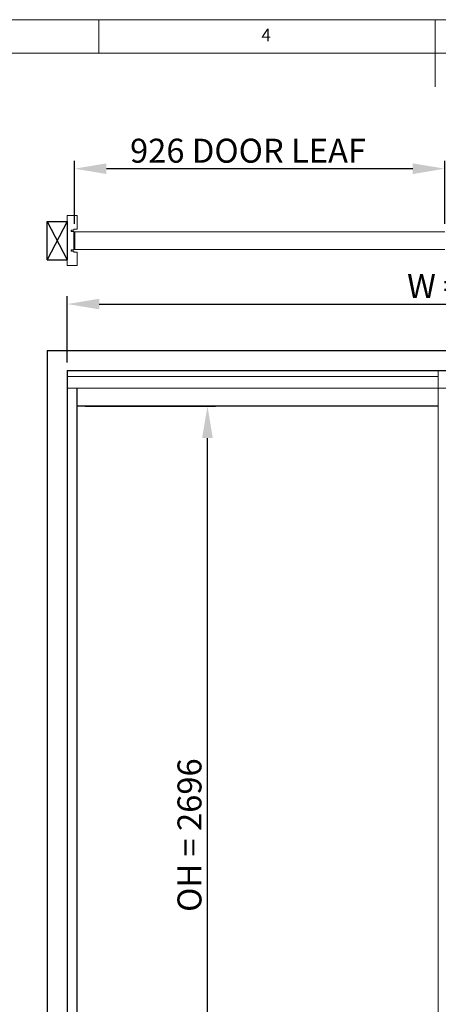
# Model space of a CAD drawing. Units: millimetres. Extents: x 0 to 47826, y -1001 to 12942.
# Drawn here: x 2411 to 3458, y 2367 to 4830 of the extents above; entities that cross this region are included whole.
import ezdxf

# ---------------------------------------------------------------- set-up
doc = ezdxf.new("R2010")
doc.units = ezdxf.units.MM
doc.header["$PDSIZE"] = -1
doc.layers.add('DIM', color=1, linetype='Continuous')
doc.layers.add('StudWork', color=140, linetype='Continuous')
doc.styles.add('SLDTEXTSTYLE0', font='TXT', dxfattribs={"width": 0.75})
doc.dimstyles.new('ISO', dxfattribs={"dimtxt": 60, "dimasz": 80, "dimexe": 20, "dimexo": 20, "dimgap": 15, "dimtad": 1, "dimdec": 0, "dimtxsty": 'Standard', "dimcen": 2.5, "dimadec": 0, "dimazin": 0, "dimtfac": 1, "dimtmove": 0, "dimatfit": 1, "dimfxl": 1, "dimarcsym": 0})

# ---------------------------------------------------------------- blocks, each defined once
blk = doc.blocks.new('*D102')
at = {"layer": 'Defpoints', "color": 0}
for p in [(4447.6, 4118.7), (2529.6, 3952.2), (4447.6, 3952.2)]:
    blk.add_point(p, dxfattribs=at)
at = {"layer": 'DIM', "color": 0, "linetype": 'Continuous', "lineweight": -2}
for p, q in [((2529.6, 3972.2), (2529.6, 4138.7)), ((4447.6, 3972.2), (4447.6, 4138.7)), ((2609.6, 4118.7), (4367.6, 4118.7))]:
    blk.add_line(p, q, dxfattribs=at)
at = {"layer": 'DIM', "color": 0}
for points in [[(2609.6, 4132), (2609.6, 4105.4), (2529.6, 4118.7)], [(4367.6, 4105.4), (4367.6, 4132), (4447.6, 4118.7)]]:
    blk.add_solid(points, dxfattribs=at)
at = {"layer": 'DIM', "color": 0, "lineweight": 0, "insert": (3547.4, 4193.7), "char_height": 60, "attachment_point": 2}
blk.add_mtext('W = 1918', dxfattribs=at)
blk = doc.blocks.new('*D104')
at = {"layer": 'Defpoints', "color": 0}
for p in [(2554.6, 3863.2), (2880.2, 3863.2), (2554.6, 1167.2)]:
    blk.add_point(p, dxfattribs=at)
at = {"layer": 'DIM', "color": 0, "linetype": 'Continuous', "lineweight": -2}
for p, q in [((2574.6, 3863.2), (2900.2, 3863.2)), ((2880.2, 1247.2), (2880.2, 3783.2)), ((2574.6, 1167.2), (2900.2, 1167.2))]:
    blk.add_line(p, q, dxfattribs=at)
at = {"layer": 'DIM', "color": 0}
for points in [[(2893.5, 3783.2), (2866.8, 3783.2), (2880.2, 3863.2)], [(2866.8, 1247.2), (2893.5, 1247.2), (2880.2, 1167.2)]]:
    blk.add_solid(points, dxfattribs=at)
at = {"layer": 'DIM', "color": 0, "lineweight": 0, "insert": (2805.2, 2790.1), "char_height": 60, "attachment_point": 2, "rotation": 90}
blk.add_mtext('OH = 2696', dxfattribs=at)
blk = doc.blocks.new('*D108')
at = {"layer": 'Defpoints', "color": 0}
for p in [(2547.6, 4457.4), (2547.6, 4299.4), (3473.6, 4299.4)]:
    blk.add_point(p, dxfattribs=at)
at = {"layer": 'DIM', "color": 0, "linetype": 'Continuous', "lineweight": -2}
for p, q in [((2547.6, 4319.4), (2547.6, 4477.4)), ((3473.6, 4319.4), (3473.6, 4477.4)), ((3393.6, 4457.4), (2627.6, 4457.4))]:
    blk.add_line(p, q, dxfattribs=at)
at = {"layer": 'DIM', "color": 0}
for points in [[(2627.6, 4470.7), (2627.6, 4444), (2547.6, 4457.4)], [(3393.6, 4444), (3393.6, 4470.7), (3473.6, 4457.4)]]:
    blk.add_solid(points, dxfattribs=at)
at = {"layer": 'DIM', "color": 0, "lineweight": 0, "insert": (2981.7, 4532.4), "char_height": 60, "attachment_point": 2}
blk.add_mtext('926 DOOR LEAF', dxfattribs=at)

msp = doc.modelspace()

# ---------------------------------------------------------------- linework, layer by layer
at = {"color": 7, "linetype": 'Continuous', "lineweight": 0}
for p, q in [((6900.2, 4830.2), (0, 4830.2)), ((2608.6, 4746), (2608.6, 4830.2)), ((3450.1, 4830.2), (3450.1, 4661.9)), ((6816.1, 4746), (84.1, 4746))]:
    msp.add_line(p, q, dxfattribs=at)
at = {"color": 7, "linetype": 'Continuous', "lineweight": 15}
for p, q in [((2529.6, 4339.9), (2529.6, 4214.9)), ((2553.6, 4339.9), (2529.6, 4339.9)), ((2554.6, 4339.9), (2554.6, 4338.9)), ((2554.6, 4307.4), (2554.6, 4338.9)), ((2539.1, 4303.9), (2545.6, 4303.9)), ((2539.1, 4300.4), (2539.1, 4303.9)), ((2545.6, 4300.4), (2539.1, 4300.4)), ((2545.6, 4306.4), (2553.6, 4306.4)), ((2545.6, 4303.9), (2545.6, 4306.4)), ((2545.6, 4254.4), (2545.6, 4300.4)), ((2545.6, 4299.4), (2545.6, 4255.4)), ((3473.6, 4299.4), (2547.6, 4299.4)), ((2539.1, 4254.4), (2545.6, 4254.4)), ((2539.1, 4250.9), (2539.1, 4254.4)), ((2545.6, 4250.9), (2539.1, 4250.9)), ((2545.6, 4248.4), (2545.6, 4250.9)), ((2553.6, 4248.4), (2545.6, 4248.4)), ((2547.6, 4255.4), (3473.6, 4255.4)), ((2554.6, 4215.9), (2554.6, 4247.4)), ((2529.6, 4214.9), (2553.6, 4214.9)), ((2554.6, 4215.9), (2554.6, 4214.9)), ((2529.6, 3952.2), (2529.6, 3937.2)), ((3457.6, 3952.2), (2529.6, 3952.2)), ((3475.6, 3952.2), (3457.6, 3952.2)), ((3457.6, 3952.2), (3457.6, 3908.2)), ((2529.6, 3937.2), (2529.6, 3908.2)), ((3457.6, 3937.2), (2529.6, 3937.2)), ((2529.6, 3908.2), (2553.6, 3908.2)), ((2529.6, 3908.2), (2529.6, 1167.2)), ((2553.6, 1167.2), (2553.6, 3908.2)), ((2553.6, 3908.2), (2554.6, 3908.2)), ((2554.6, 3864.2), (2554.6, 3908.2)), ((3457.6, 3908.2), (2554.6, 3908.2)), ((3496.6, 3908.2), (3457.6, 3908.2)), ((3457.6, 3908.2), (3457.6, 1167.9)), ((3457.6, 3908.2), (3457.6, 3864.2)), ((3457.6, 3864.2), (2554.6, 3864.2)), ((2554.6, 3864.2), (2554.6, 3863.2)), ((2554.6, 3863.2), (2554.6, 1167.2)), ((3457.6, 3863.2), (2554.6, 3863.2))]:
    msp.add_line(p, q, dxfattribs=at)
msp.add_line((2547.6, 4299.4), (2547.6, 4255.4))
for centre, start, end in [((2553.6, 4338.9), 0, 90), ((2553.6, 4307.4), 270, 0), ((2553.6, 4247.4), 0, 90), ((2553.6, 4215.9), 270, 0)]:
    msp.add_arc(centre, 1, start, end, dxfattribs=at)
at = {"layer": 'StudWork', "color": 140, "linetype": 'Continuous', "lineweight": 25}
for p, q in [((2479.6, 4325.4), (2529.6, 4325.4)), ((2479.6, 4229.4), (2479.6, 4325.4)), ((2529.6, 4325.4), (2529.6, 4229.4)), ((2479.6, 4229.4), (2529.6, 4229.4))]:
    msp.add_line(p, q, dxfattribs=at)
at = {"layer": 'StudWork', "color": 140}
for p, q in [((2529.6, 4325.4), (2479.6, 4229.4)), ((2479.6, 4325.4), (2529.6, 4229.4))]:
    msp.add_line(p, q, dxfattribs=at)
at = {"layer": 'StudWork'}
for p, q in [((2479.6, 4002.2), (2479.6, 1167.2)), ((2479.6, 4002.2), (4497.6, 4002.2)), ((2529.6, 3952.2), (4447.6, 3952.2)), ((2529.6, 3952.2), (2529.6, 1167.2))]:
    msp.add_line(p, q, dxfattribs=at)

# ---------------------------------------------------------------- texts
at = {"color": 7, "linetype": 'Continuous', "lineweight": 0, "insert": (3015.3, 4807.7), "char_height": 31.5, "attachment_point": 1, "style": 'SLDTEXTSTYLE0'}
msp.add_mtext('4', dxfattribs=at)

# ---------------------------------------------------------------- dimensions: what is measured, and where the dimension line sits
at = {"layer": 'DIM', "linetype": 'Continuous', "lineweight": 0}
for base, p1, p2, text, picture, middle in [((2547.6, 4457.4), (3473.6, 4299.4), (2547.6, 4299.4), '<> DOOR LEAF', '*D108', (2981.7, 4457.4)), ((4447.6, 4118.7), (2529.6, 3952.2), (4447.6, 3952.2), 'W = <>', '*D102', (3547.4, 4118.7))]:
    dim = msp.add_linear_dim(base=base, p1=p1, p2=p2, text=text, dimstyle='ISO', dxfattribs=at)
    dim.commit()
    dim.dimension.update_dxf_attribs({"geometry": picture, "text_midpoint": middle, "dimtype": 160})
dim = msp.add_linear_dim(base=(2880.2, 3863.2), p1=(2554.6, 1167.2), p2=(2554.6, 3863.2), angle=90, text='OH = <>', dimstyle='ISO', dxfattribs=at)
dim.commit()
dim.dimension.update_dxf_attribs({"geometry": '*D104', "text_midpoint": (2880.2, 2790.1), "dimtype": 160})

doc.saveas('drawing.dxf')
